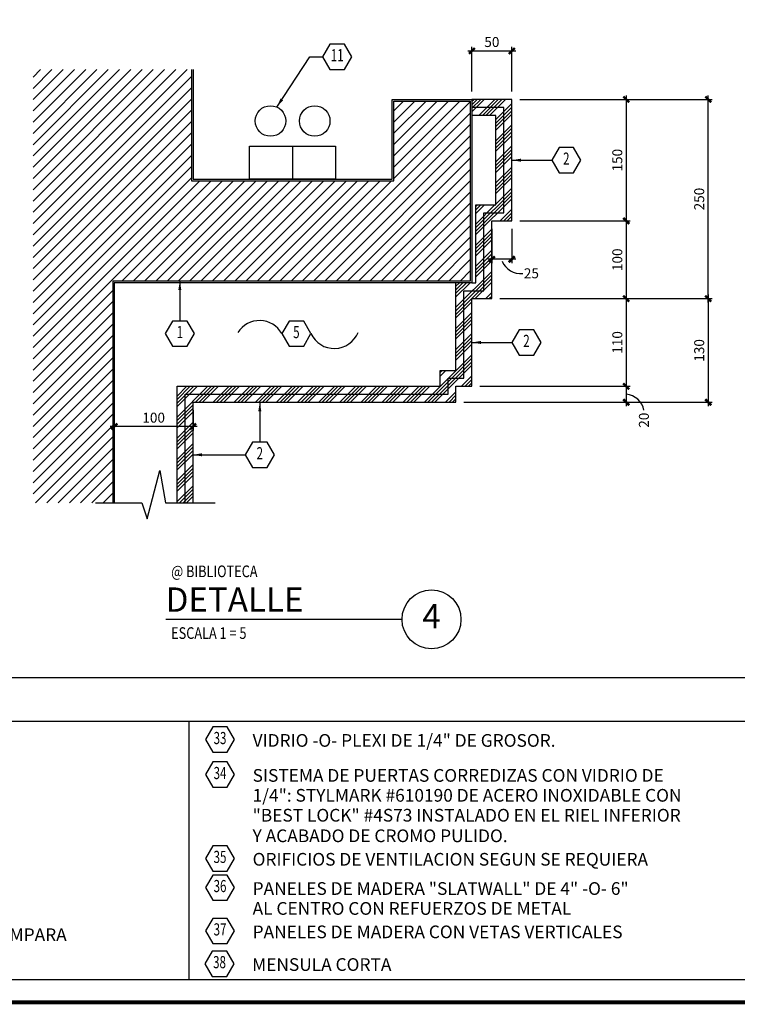
# Model space of a CAD drawing. Extents: x -417 to -14, y 6973 to 7071.
# Drawn here: x -244 to -235, y 6973 to 6985 of the extents above; entities that cross this region are included whole.
import ezdxf
from ezdxf.enums import TextEntityAlignment as Align

# ---------------------------------------------------------------- set-up
doc = ezdxf.new("R2010")
doc.units = 0
doc.header["$MEASUREMENT"] = 0
doc.header["$PDMODE"] = 34
doc.layers.get('0').update_dxf_attribs({"linetype": 'CONTINUOUS'})
doc.layers.get('DEFPOINTS').update_dxf_attribs({"linetype": 'CONTINUOUS'})
for name, color, linetype in [('8LINE', 8, 'CONTINUOUS'), ('FDIM', 7, 'CONTINUOUS'), ('FLINE', 7, 'CONTINUOUS'), ('ICLSE', 3, 'CONTINUOUS'), ('ITB', 1, 'CONTINUOUS'), ('LTAG', 3, 'CONTINUOUS'), ('MLINE', 3, 'CONTINUOUS'), ('SECT-NOM$0$ITB', 1, 'CONTINUOUS'), ('SECT-NOM$0$NOMEN$0$LTAG', 1, 'CONTINUOUS'), ('SECT-NOM$0$STAG', 2, 'CONTINUOUS'), ('SLINE', 2, 'CONTINUOUS'), ('STAG', 2, 'CONTINUOUS')]:
    doc.layers.add(name, color=color, linetype=linetype)
doc.styles.add('HELV', font='helv.shx')
doc.styles.add('HEXTAG1', font='SIMPLEX', dxfattribs={"width": 0.7})
doc.styles.add('ROMAND', font='ROMAND.SHX')
doc.styles.add('SECT-NOM$0$NOMEN$0$HEXTAG1', font='SIMPLEX', dxfattribs={"width": 0.7})
doc.styles.add('SECT-NOM$0$NOMEN$0$NOMEN', font='SIMPLEX', dxfattribs={"width": 0.6})
doc.styles.add('SIMPLEX', font='SIMPLEX.SHX')
doc.dimstyles.new('1-5', dxfattribs={"dimscale": 0.05, "dimtxt": 2.5, "dimasz": 1.5, "dimexe": 1, "dimexo": 2, "dimgap": 1, "dimtad": 1, "dimdec": 4, "dimlfac": 100, "dimrnd": 10, "dimzin": 12, "dimdsep": 46, "dimtxsty": 'SIMPLEX', "dimblk": 'ARCHTICK', "dimcen": 0.09, "dimdle": 1, "dimclrd": 7, "dimclre": 7, "dimclrt": 2, "dimaunit": 1, "dimadec": 0, "dimazin": 0, "dimtfac": 0.8, "dimtdec": 4, "dimtix": 1, "dimtmove": 2, "dimatfit": 3, "dimldrblk": 'OBLIQUE', "dimfxl": 0, "dimtolj": 1, "dimtzin": 12, "dimarcsym": 0})

# ---------------------------------------------------------------- blocks, each defined once
blk = doc.blocks.new('SECT-NOM$0$ITEMDISC')
at = {"layer": 'SECT-NOM$0$STAG', "color": 2, "linetype": 'ByBlock'}
blk.add_lwpolyline([(-3.6, 6.24), (-7.21, 0), (-3.6, -6.24), (3.6, -6.24), (7.21, 0), (3.6, 6.24)], close=True, dxfattribs=at)
at = {"layer": 'SECT-NOM$0$STAG', "color": 2, "linetype": 'ByBlock', "style": 'SECT-NOM$0$NOMEN$0$HEXTAG1', "width": 0.7}
blk.add_attdef('#', text='', height=5.99, dxfattribs=at).set_placement((0, 0), align=Align.MIDDLE)
blk = doc.blocks.new('SECT-NOM')
at = {"layer": 'SECT-NOM$0$ITB', "color": 1}
for p, q in [((-52.752, 3.528), (-0.28, 3.528)), ((-15.272, 3.528), (-15.272, 0.28))]:
    blk.add_line(p, q, dxfattribs=at)
blk.add_lwpolyline([(-52.752, 0.28), (-52.752, 4.076), (-0.28, 4.076), (-0.28, 0.28)], close=True, dxfattribs=at)
at = {"layer": 'SECT-NOM$0$NOMEN$0$LTAG'}
ref = blk.add_blockref('SECT-NOM$0$ITEMDISC', (-14.88, 3.297), dxfattribs=dict(at, xscale=0.02540012176814344, yscale=0.02540012176814344, zscale=0.02540012176818))
ref.add_attrib('#', '33', dxfattribs={"layer": '0', "color": 2, "linetype": 'ByBlock', "height": 0.1523, "style": 'SECT-NOM$0$NOMEN$0$HEXTAG1', "width": 0.7}).set_placement((-14.88, 3.297), align=Align.MIDDLE)
ref = blk.add_blockref('SECT-NOM$0$ITEMDISC', (-14.88, 2.858), dxfattribs=dict(at, xscale=0.02540012176814344, yscale=0.02540012176814344, zscale=0.02540012176818))
ref.add_attrib('#', '34', dxfattribs={"layer": '0', "color": 2, "linetype": 'ByBlock', "height": 0.1523, "style": 'SECT-NOM$0$NOMEN$0$HEXTAG1', "width": 0.7}).set_placement((-14.88, 2.858), align=Align.MIDDLE)
ref = blk.add_blockref('SECT-NOM$0$ITEMDISC', (-14.88, 1.805), dxfattribs=dict(at, xscale=0.02540012176814344, yscale=0.02540012176814344, zscale=0.02540012176818))
ref.add_attrib('#', '35', dxfattribs={"layer": '0', "color": 2, "linetype": 'ByBlock', "height": 0.1523, "style": 'SECT-NOM$0$NOMEN$0$HEXTAG1', "width": 0.7}).set_placement((-14.88, 1.805), align=Align.MIDDLE)
ref = blk.add_blockref('SECT-NOM$0$ITEMDISC', (-14.88, 1.439), dxfattribs=dict(at, xscale=0.02540012176814344, yscale=0.02540012176814344, zscale=0.02540012176818))
ref.add_attrib('#', '36', dxfattribs={"layer": '0', "color": 2, "linetype": 'ByBlock', "height": 0.1523, "style": 'SECT-NOM$0$NOMEN$0$HEXTAG1', "width": 0.7}).set_placement((-14.88, 1.439), align=Align.MIDDLE)
ref = blk.add_blockref('SECT-NOM$0$ITEMDISC', (-14.88, 0.895), dxfattribs=dict(at, xscale=0.02540012176814344, yscale=0.02540012176814344, zscale=0.02540012176818))
ref.add_attrib('#', '37', dxfattribs={"layer": '0', "color": 2, "linetype": 'ByBlock', "height": 0.1523, "style": 'SECT-NOM$0$NOMEN$0$HEXTAG1', "width": 0.7}).set_placement((-14.88, 0.895), align=Align.MIDDLE)
ref = blk.add_blockref('SECT-NOM$0$ITEMDISC', (-14.886, 0.484), dxfattribs=dict(at, xscale=0.02540012176814344, yscale=0.02540012176814344, zscale=0.02540012176818))
ref.add_attrib('#', '38', dxfattribs={"layer": '0', "color": 2, "linetype": 'ByBlock', "height": 0.1523, "style": 'SECT-NOM$0$NOMEN$0$HEXTAG1', "width": 0.7}).set_placement((-14.886, 0.484), align=Align.MIDDLE)
at = {"layer": 'SECT-NOM$0$STAG', "color": 2, "style": 'SECT-NOM$0$NOMEN$0$NOMEN'}
for s, p in [('VIDRIO -O- PLEXI DE 1/4" DE GROSOR.', (-14.471, 3.207)), ('SISTEMA DE PUERTAS CORREDIZAS CON VIDRIO DE ', (-14.471, 2.768)), ('1/4": STYLMARK #610190 DE ACERO INOXIDABLE CON', (-14.471, 2.518)), ('"BEST LOCK" #4S73 INSTALADO EN EL RIEL INFERIOR', (-14.471, 2.268)), ('Y ACABADO DE CROMO PULIDO.', (-14.471, 2.01)), ('ORIFICIOS DE VENTILACION SEGUN SE REQUIERA', (-14.471, 1.715)), ('PANELES DE MADERA "SLATWALL" DE 4" -O- 6"', (-14.471, 1.348)), ('AL CENTRO CON REFUERZOS DE METAL', (-14.471, 1.098)), ('SP-1444-SSC-FF CON TRANSFORMADOR Y LAMPARA', (-22.017, 0.768)), ('PANELES DE MADERA CON VETAS VERTICALES', (-14.471, 0.804)), ('MENSULA CORTA', (-14.477, 0.394))]:
    blk.add_text(s, height=0.15938, dxfattribs=at).set_placement(p)
blk = doc.blocks.new('FL')
blk.add_line((0, 0.0413), (0, 0))
blk.add_lwpolyline([(-0.054, 0.0413), (0.054, 0.0413), (0.054, 0), (-0.054, 0)], close=True)
for centre in [(-0.0277, 0.073), (0.0277, 0.073)]:
    blk.add_circle(centre, 0.0192)
blk = doc.blocks.new('_ARCHTICK')
at = {"color": 1, "linetype": 'ByBlock', "ltscale": 0.5, "const_width": 0.4}
blk.add_lwpolyline([(-0.5, -0.5), (0.5, 0.5)], dxfattribs=at)
blk = doc.blocks.new('*D661')
at = {"layer": 'DEFPOINTS', "color": 0}
for p in [(-237.533, 6984.833), (-238.033, 6984.224), (-237.533, 6984.224)]:
    blk.add_point(p, dxfattribs=at)
at = {"layer": 'FDIM', "color": 7, "lineweight": -2}
for p, q in [((-238.083, 6984.833), (-237.483, 6984.833)), ((-238.033, 6984.324), (-238.033, 6984.883)), ((-237.533, 6984.324), (-237.533, 6984.883))]:
    blk.add_line(p, q, dxfattribs=at)
at = {"layer": 'FDIM', "color": 7, "lineweight": -2, "xscale": 0.07500000000000001, "yscale": 0.07500000000000001, "zscale": 0.07500000000000001, "rotation": 180}
blk.add_blockref('_ARCHTICK', (-238.033, 6984.833), dxfattribs=at)
at = {"layer": 'FDIM', "color": 7, "lineweight": -2, "xscale": 0.07500000000000001, "yscale": 0.07500000000000001, "zscale": 0.07500000000000001}
blk.add_blockref('_ARCHTICK', (-237.533, 6984.833), dxfattribs=at)
at = {"layer": 'FDIM', "color": 2, "insert": (-237.783, 6984.945), "char_height": 0.125, "attachment_point": 5, "style": 'SIMPLEX'}
blk.add_mtext('\\A1;50', dxfattribs=at)
blk = doc.blocks.new('_OBLIQUE')
at = {"color": 0, "linetype": 'ByBlock'}
blk.add_line((-0.5, -0.5), (0.5, 0.5), dxfattribs=at)
blk = doc.blocks.new('*D662')
at = {"layer": 'DEFPOINTS', "color": 0}
for p in [(-237.533, 6984.224), (-237.533, 6982.7), (-236.097, 6982.7)]:
    blk.add_point(p, dxfattribs=at)
at = {"layer": 'FDIM', "color": 7, "lineweight": -2}
for p, q in [((-237.433, 6984.224), (-236.047, 6984.224)), ((-236.097, 6984.274), (-236.097, 6982.65)), ((-237.433, 6982.7), (-236.047, 6982.7))]:
    blk.add_line(p, q, dxfattribs=at)
at = {"layer": 'FDIM', "color": 7, "lineweight": -2, "xscale": 0.07500000000000001, "yscale": 0.07500000000000001, "zscale": 0.07500000000000001}
for p, rotation in [((-236.097, 6984.224), 90), ((-236.097, 6982.7), 270)]:
    blk.add_blockref('_ARCHTICK', p, dxfattribs=dict(at, rotation=rotation))
at = {"layer": 'FDIM', "color": 2, "insert": (-236.209, 6983.462), "char_height": 0.125, "attachment_point": 5, "rotation": 90, "style": 'SIMPLEX'}
blk.add_mtext('\\A1;150', dxfattribs=at)
blk = doc.blocks.new('*D663')
at = {"layer": 'DEFPOINTS', "color": 0}
for p in [(-237.533, 6982.7), (-237.783, 6981.724), (-236.097, 6981.724)]:
    blk.add_point(p, dxfattribs=at)
at = {"layer": 'FDIM', "color": 7, "lineweight": -2}
for p, q in [((-237.433, 6982.7), (-236.047, 6982.7)), ((-236.097, 6982.75), (-236.097, 6981.674)), ((-237.683, 6981.724), (-236.047, 6981.724))]:
    blk.add_line(p, q, dxfattribs=at)
at = {"layer": 'FDIM', "color": 7, "lineweight": -2, "xscale": 0.07500000000000001, "yscale": 0.07500000000000001, "zscale": 0.07500000000000001}
for p, rotation in [((-236.097, 6982.7), 90), ((-236.097, 6981.724), 270)]:
    blk.add_blockref('_ARCHTICK', p, dxfattribs=dict(at, rotation=rotation))
at = {"layer": 'FDIM', "color": 2, "insert": (-236.209, 6982.212), "char_height": 0.125, "attachment_point": 5, "rotation": 90, "style": 'SIMPLEX'}
blk.add_mtext('\\A1;100', dxfattribs=at)
blk = doc.blocks.new('*D664')
at = {"layer": 'DEFPOINTS', "color": 0}
for p in [(-237.533, 6984.224), (-235.068, 6984.224), (-237.783, 6981.724)]:
    blk.add_point(p, dxfattribs=at)
at = {"layer": 'FDIM', "color": 7, "lineweight": -2}
for p, q in [((-237.433, 6984.224), (-235.018, 6984.224)), ((-235.068, 6981.674), (-235.068, 6984.274)), ((-237.683, 6981.724), (-235.018, 6981.724))]:
    blk.add_line(p, q, dxfattribs=at)
at = {"layer": 'FDIM', "color": 7, "lineweight": -2, "xscale": 0.07500000000000001, "yscale": 0.07500000000000001, "zscale": 0.07500000000000001}
for p, rotation in [((-235.068, 6984.224), 90), ((-235.068, 6981.724), 270)]:
    blk.add_blockref('_ARCHTICK', p, dxfattribs=dict(at, rotation=rotation))
at = {"layer": 'FDIM', "color": 2, "insert": (-235.181, 6982.974), "char_height": 0.125, "attachment_point": 5, "rotation": 90, "style": 'SIMPLEX'}
blk.add_mtext('\\A1;250', dxfattribs=at)
blk = doc.blocks.new('*D665')
at = {"layer": 'DEFPOINTS', "color": 0}
for p in [(-237.783, 6981.724), (-238.033, 6980.624), (-236.097, 6980.624)]:
    blk.add_point(p, dxfattribs=at)
at = {"layer": 'FDIM', "color": 7, "lineweight": -2}
for p, q in [((-237.683, 6981.724), (-236.047, 6981.724)), ((-236.097, 6981.774), (-236.097, 6980.574)), ((-237.933, 6980.624), (-236.047, 6980.624))]:
    blk.add_line(p, q, dxfattribs=at)
at = {"layer": 'FDIM', "color": 7, "lineweight": -2, "xscale": 0.07500000000000001, "yscale": 0.07500000000000001, "zscale": 0.07500000000000001}
for p, rotation in [((-236.097, 6981.724), 90), ((-236.097, 6980.624), 270)]:
    blk.add_blockref('_ARCHTICK', p, dxfattribs=dict(at, rotation=rotation))
at = {"layer": 'FDIM', "color": 2, "insert": (-236.209, 6981.174), "char_height": 0.125, "attachment_point": 5, "rotation": 90, "style": 'SIMPLEX'}
blk.add_mtext('\\A1;110', dxfattribs=at)
blk = doc.blocks.new('*D666')
at = {"layer": 'DEFPOINTS', "color": 0}
for p in [(-238.033, 6980.624), (-238.233, 6980.424), (-236.097, 6980.424)]:
    blk.add_point(p, dxfattribs=at)
at = {"layer": 'FDIM', "color": 7, "lineweight": -2}
for p, q in [((-237.933, 6980.624), (-236.047, 6980.624)), ((-236.097, 6980.674), (-236.097, 6980.374)), ((-238.133, 6980.424), (-236.047, 6980.424))]:
    blk.add_line(p, q, dxfattribs=at)
at = {"layer": 'FDIM', "color": 7, "lineweight": -2, "xscale": 0.07500000000000001, "yscale": 0.07500000000000001, "zscale": 0.07500000000000001}
for p, rotation in [((-236.097, 6980.624), 90), ((-236.097, 6980.424), 270)]:
    blk.add_blockref('_ARCHTICK', p, dxfattribs=dict(at, rotation=rotation))
at = {"layer": 'FDIM', "color": 2, "insert": (-235.875, 6980.198), "char_height": 0.125, "attachment_point": 5, "rotation": 90, "style": 'SIMPLEX'}
blk.add_mtext('\\A1;20', dxfattribs=at)
blk = doc.blocks.new('*D667')
at = {"layer": 'DEFPOINTS', "color": 0}
for p in [(-237.783, 6981.724), (-238.233, 6980.424), (-235.068, 6980.424)]:
    blk.add_point(p, dxfattribs=at)
at = {"layer": 'FDIM', "color": 7, "lineweight": -2}
for p, q in [((-237.683, 6981.724), (-235.018, 6981.724)), ((-235.068, 6981.774), (-235.068, 6980.374)), ((-238.133, 6980.424), (-235.018, 6980.424))]:
    blk.add_line(p, q, dxfattribs=at)
at = {"layer": 'FDIM', "color": 7, "lineweight": -2, "xscale": 0.07500000000000001, "yscale": 0.07500000000000001, "zscale": 0.07500000000000001}
for p, rotation in [((-235.068, 6981.724), 90), ((-235.068, 6980.424), 270)]:
    blk.add_blockref('_ARCHTICK', p, dxfattribs=dict(at, rotation=rotation))
at = {"layer": 'FDIM', "color": 2, "insert": (-235.181, 6981.074), "char_height": 0.125, "attachment_point": 5, "rotation": 90, "style": 'SIMPLEX'}
blk.add_mtext('\\A1;130', dxfattribs=at)
blk = doc.blocks.new('*D668')
at = {"layer": 'DEFPOINTS', "color": 0}
for p in [(-242.521, 6980.424), (-241.533, 6980.424), (-242.521, 6980.118)]:
    blk.add_point(p, dxfattribs=at)
at = {"layer": 'FDIM', "color": 7, "lineweight": -2}
for p, q in [((-242.521, 6980.324), (-242.521, 6980.068)), ((-241.533, 6980.324), (-241.533, 6980.068)), ((-241.483, 6980.118), (-242.571, 6980.118))]:
    blk.add_line(p, q, dxfattribs=at)
at = {"layer": 'FDIM', "color": 7, "lineweight": -2, "xscale": 0.07500000000000001, "yscale": 0.07500000000000001, "zscale": 0.07500000000000001, "rotation": 180}
blk.add_blockref('_ARCHTICK', (-242.521, 6980.118), dxfattribs=at)
at = {"layer": 'FDIM', "color": 7, "lineweight": -2, "xscale": 0.07500000000000001, "yscale": 0.07500000000000001, "zscale": 0.07500000000000001}
blk.add_blockref('_ARCHTICK', (-241.533, 6980.118), dxfattribs=at)
at = {"layer": 'FDIM', "color": 2, "insert": (-242.027, 6980.23), "char_height": 0.125, "attachment_point": 5, "style": 'SIMPLEX'}
blk.add_mtext('\\A1;100', dxfattribs=at)
blk = doc.blocks.new('ARWHD-SD')
blk.add_solid([(4.5, -0.75), (4.5, 0.75), (0, 0)])
blk = doc.blocks.new('ITEMDISC')
at = {"color": 2, "linetype": 'ByBlock'}
blk.add_lwpolyline([(-3.6, 6.24), (-7.21, 0), (-3.6, -6.24), (3.6, -6.24), (7.21, 0), (3.6, 6.24)], close=True, dxfattribs=at)
at = {"color": 2, "linetype": 'ByBlock', "style": 'HEXTAG1', "width": 0.7}
blk.add_attdef('#', text='', height=5.99, dxfattribs=at).set_placement((0, 0), align=Align.MIDDLE)
blk = doc.blocks.new('DET-TAG')
blk.add_circle((3.336, 0), 0.37)
at = {"layer": 'LTAG', "color": 7}
blk.add_line((2.966, 0), (0, 0), dxfattribs=at)
at = {"layer": 'LTAG', "color": 3, "style": 'HELV'}
blk.add_attdef('TAG1', text='', height=0.305, dxfattribs=at).set_placement((0, 0.249), align=Align.MIDDLE_LEFT)
blk.add_attdef('TAG1', text='', height=0.305, dxfattribs=at).set_placement((3.336, 0), align=Align.MIDDLE)
at = {"layer": 'STAG', "width": 0.8}
for style, p in [('HELV', (0.069, 0.603)), ('ROMAND', (0.069, -0.172))]:
    blk.add_attdef('TAG1', text='', height=0.146, dxfattribs=dict(at, style=style)).set_placement(p, align=Align.MIDDLE_LEFT)
blk = doc.blocks.new('*D714')
at = {"layer": 'DEFPOINTS', "color": 0}
for p in [(-237.783, 6982.7), (-237.533, 6982.7), (-237.783, 6982.219)]:
    blk.add_point(p, dxfattribs=at)
at = {"layer": 'FDIM', "color": 7, "lineweight": -2}
for p, q in [((-237.783, 6982.6), (-237.783, 6982.169)), ((-237.533, 6982.6), (-237.533, 6982.169)), ((-237.483, 6982.219), (-237.833, 6982.219))]:
    blk.add_line(p, q, dxfattribs=at)
at = {"layer": 'FDIM', "color": 7, "lineweight": -2, "xscale": 0.07500000000000001, "yscale": 0.07500000000000001, "zscale": 0.07500000000000001, "rotation": 180}
blk.add_blockref('_ARCHTICK', (-237.783, 6982.219), dxfattribs=at)
at = {"layer": 'FDIM', "color": 7, "lineweight": -2, "xscale": 0.07500000000000001, "yscale": 0.07500000000000001, "zscale": 0.07500000000000001}
blk.add_blockref('_ARCHTICK', (-237.533, 6982.219), dxfattribs=at)
at = {"layer": 'FDIM', "color": 2, "insert": (-237.287, 6982.042), "char_height": 0.125, "attachment_point": 5, "style": 'SIMPLEX'}
blk.add_mtext('\\A1;25', dxfattribs=at)

msp = doc.modelspace()

# ---------------------------------------------------------------- hatches: boundary and pattern name
at = {"layer": 'FDIM'}
h = msp.add_hatch(dxfattribs=at)
h.set_pattern_fill('ANSI34', color=256, scale=0.25, style=0)
h.set_pattern_definition([(45, (0, 0.2), (-0.1325825215, 0.1325825215), []), (45, (0.0442, 0.2), (-0.1325825215, 0.1325825215), []), (45, (0.08839, 0.2), (-0.1325825215, 0.1325825215), []), (45, (0.13258, 0.2), (-0.1325825215, 0.1325825215), [])])
h.paths.add_polyline_path([(-237.88334327, 6981.82388683), (-238.13334327, 6981.82388683), (-238.13334327, 6980.72388683), (-238.33334327, 6980.72388683), (-238.33334327, 6980.52388683), (-241.63334327, 6980.52388683), (-241.63334327, 6979.16245886), (-241.53334327, 6979.16245886), (-241.53334327, 6980.42388683), (-238.23334327, 6980.42388683), (-238.23334327, 6980.62388683), (-238.03334327, 6980.62388683), (-238.03334327, 6981.72388683), (-237.78334327, 6981.72388683), (-237.78334327, 6982.69990797), (-237.53334327, 6982.69990797), (-237.53334327, 6984.22388683), (-238.03334327, 6984.22388683), (-238.03334327, 6984.12388683), (-237.63334327, 6984.12388683), (-237.63334327, 6982.79990797), (-237.88334327, 6982.79990797)])
h.paths.add_polyline_path([(-237.98334327, 6981.92388683), (-238.03334327, 6981.92388683), (-238.23334327, 6981.92388683), (-238.23334327, 6980.82388683), (-238.43334327, 6980.82388683), (-238.43334327, 6980.62388683), (-241.73334327, 6980.62388683), (-241.73334327, 6979.16245886), (-241.63334327, 6979.16245886), (-241.63334327, 6980.52388683), (-238.33334327, 6980.52388683), (-238.33334327, 6980.72388683), (-238.13334327, 6980.72388683), (-238.13334327, 6981.82388683), (-237.88334327, 6981.82388683), (-237.88334327, 6982.79990797), (-237.63334327, 6982.79990797), (-237.63334327, 6984.12388683), (-238.03334327, 6984.12388683), (-238.03334327, 6984.02388683), (-237.73334327, 6984.02388683), (-237.73334327, 6982.89990797), (-237.98334327, 6982.89990797)])
at = {"layer": 'ICLSE'}
h = msp.add_hatch(dxfattribs=at)
h.set_pattern_fill('_USER', color=8, scale=0.1, angle=45, style=0, pattern_type=0)
h.set_pattern_definition([(45, (0, 0), (-0.0707106781, 0.0707106781), [])])
h.paths.add_polyline_path([(-241.55334327, 6983.20388682), (-241.55334327, 6984.59976979), (-243.54083862, 6984.59976979), (-243.54083862, 6979.16252563), (-242.75549012, 6979.16252563), (-242.75549012, 6979.16254789), (-242.54083862, 6979.16254789), (-242.54083862, 6981.94388683), (-238.05334327, 6981.94388683), (-238.05334327, 6983.22388682), (-238.05334327, 6984.20388683), (-239.01334327, 6984.20388683), (-239.01334327, 6983.20388682)])

# ---------------------------------------------------------------- linework, layer by layer
at = {"layer": '8LINE'}
msp.add_lwpolyline([(-242.75549012, 6979.16254789), (-242.17592218, 6979.16254789), (-242.10665039, 6978.96049049), (-241.94799125, 6979.56585727), (-241.87825972, 6979.16245886), (-241.25571559, 6979.16245886)], dxfattribs=at)
at = {"layer": 'FDIM'}
for centre, radius, start, end in [((-237.42154823, 6982.29036864), 0.2513979, 202.262416334, 275.998631136), ((-236.11966426, 6980.27519715), 0.2497618, 10.878262065, 84.689282684)]:
    msp.add_arc(centre, radius, start, end, dxfattribs=at)
at = {"layer": 'ICLSE', "color": 1}
for points in [[(-241.55334327, 6984.59976979), (-241.55334327, 6983.20388682), (-239.01334327, 6983.20388682), (-239.01334327, 6984.20388683), (-238.05334327, 6984.20388683), (-238.05334327, 6983.22388682), (-238.05334327, 6981.94388683), (-242.54083862, 6981.94388683), (-242.54083862, 6979.16252563)], [(-241.53334327, 6984.59976979), (-241.53334327, 6983.22388682), (-239.03334327, 6983.22388682), (-239.03334327, 6984.22388683), (-238.03334327, 6984.22388683), (-238.03334327, 6983.22388682), (-238.03334327, 6981.92388683), (-242.52083862, 6981.92388683), (-242.52083862, 6979.16252563)]]:
    msp.add_lwpolyline(points, dxfattribs=at)
at = {"layer": 'ITB', "const_width": 0.05118841}
msp.add_lwpolyline([(-226.31448941, 6972.89166094), (-279.3467083, 6972.89166094), (-279.3467083, 7017.04166094), (-226.31448941, 7017.04166094)], dxfattribs=at)
at = {"layer": 'MLINE'}
for points in [[(-238.03334327, 6981.72388683), (-237.78334327, 6981.72388683), (-237.78334327, 6981.72388683), (-237.78334327, 6981.72388683), (-237.78334327, 6982.69990797), (-237.53334327, 6982.69990797), (-237.53334327, 6984.22388683), (-238.03334327, 6984.22388683)], [(-238.03334327, 6981.92388683), (-237.98334327, 6981.92388683), (-237.98334327, 6982.89990797), (-237.73334327, 6982.89990797), (-237.73334327, 6984.02388683), (-238.03334327, 6984.02388683)], [(-241.73334327, 6979.16245886), (-241.73334327, 6980.62388683), (-238.43334327, 6980.62388683), (-238.43334327, 6980.82388683), (-238.23334327, 6980.82388683), (-238.23334327, 6981.92388683)], [(-241.53334327, 6979.16245886), (-241.53334327, 6980.42388683), (-238.23334327, 6980.42388683), (-238.23334327, 6980.62388683), (-238.03334327, 6980.62388683), (-238.03334327, 6981.72388683)]]:
    msp.add_lwpolyline(points, dxfattribs=at)
at = {"layer": 'SLINE'}
msp.add_lwpolyline([(-241.63334327, 6979.16245886), (-241.63334327, 6980.52388683), (-238.33334327, 6980.52388683), (-238.33334327, 6980.72388683), (-238.13334327, 6980.72388683), (-238.13334327, 6981.82388683), (-237.88334327, 6981.82388683), (-237.88334327, 6982.79990797), (-237.63334327, 6982.79990797), (-237.63334327, 6984.12388683), (-238.03334327, 6984.12388683)], dxfattribs=at)
at = {"layer": 'STAG'}
for p, q in [((-240.48193566, 6984.12907557), (-240.06788232, 6984.7602967)), ((-240.06788232, 6984.7602967), (-239.90683318, 6984.7602967)), ((-237.53334327, 6983.4618974), (-237.03168441, 6983.4618974)), ((-241.69846188, 6981.94483525), (-241.69846188, 6981.44317639)), ((-238.03334327, 6981.17388683), (-237.53168441, 6981.17388683)), ((-240.69515649, 6980.42388683), (-240.69515649, 6979.92222796)), ((-241.53477647, 6979.76367336), (-240.87823958, 6979.76367336))]:
    msp.add_line(p, q, dxfattribs=at)
for centre, radius, start, end in [((-240.69904295, 6981.12752337), 0.32090636, 29.310744296, 147.527654027), ((-239.76074545, 6981.42082271), 0.32248222, 204.983151907, 337.961062984)]:
    msp.add_arc(centre, radius, start, end, dxfattribs=at)

# ---------------------------------------------------------------- block references
at = {"layer": '8LINE', "xscale": 10, "yscale": 10, "zscale": 10}
msp.add_blockref('FL', (-240.28334327, 6983.22388682), dxfattribs=at)
at = {"layer": 'FLINE'}
ref = msp.add_blockref('DET-TAG', (-241.8763988, 6977.69769626), dxfattribs=at)
ref.add_attrib('TAG1', '4', dxfattribs={"layer": 'LTAG', "color": 3, "height": 0.30480146, "style": 'HELV'}).set_placement((-238.54032778, 6977.69769626), align=Align.MIDDLE)
ref.add_attrib('TAG1', 'DETALLE', dxfattribs={"layer": 'LTAG', "color": 3, "height": 0.304801461, "style": 'HELV'}).set_placement((-241.8763988, 6977.94642998), align=Align.MIDDLE_LEFT)
ref.add_attrib('TAG1', '@ BIBLIOTECA', dxfattribs={"layer": 'STAG', "height": 0.1463047014, "style": 'HELV', "width": 0.8}).set_placement((-241.80751844, 6978.30090851), align=Align.MIDDLE_LEFT)
ref.add_attrib('TAG1', 'ESCALA 1 = 5', dxfattribs={"layer": 'STAG', "height": 0.1463047014, "style": 'ROMAND', "width": 0.8}).set_placement((-241.80751844, 6977.52589316), align=Align.MIDDLE_LEFT)
at = {"layer": 'SLINE'}
msp.add_blockref('SECT-NOM', (-226.31448941, 6972.89166094), dxfattribs=at)
at = {"layer": 'STAG'}
ref = msp.add_blockref('ITEMDISC', (-239.72375009, 6984.7602967), dxfattribs=dict(at, xscale=0.02540012176814344, yscale=0.02540012176814344, zscale=0.02540012176818))
ref.add_attrib('#', '11', dxfattribs={"layer": '0', "linetype": 'ByBlock', "height": 0.152252047, "style": 'HEXTAG1', "width": 0.7}).set_placement((-239.72375009, 6984.7602967), align=Align.MIDDLE)
at = {"layer": 'STAG', "yscale": 0.02540012176814344, "zscale": 0.02540012176818}
for p, xscale, rotation in [((-240.48193566, 6984.12907557), -0.02540012176839703, 236.671716898169), ((-237.53334327, 6983.4618974), -0.02540012176814344, 180), ((-241.69846188, 6981.94483525), 0.02540012176814344, 270), ((-238.03334327, 6981.17388683), -0.02540012176814344, 180), ((-240.69515649, 6980.42388683), 0.02540012176814344, 270), ((-241.53477647, 6979.76367336), -0.02540012176814344, 180)]:
    msp.add_blockref('ARWHD-SD', p, dxfattribs=dict(at, xscale=xscale, rotation=rotation))
at = {"layer": 'STAG'}
ref = msp.add_blockref('ITEMDISC', (-236.84860132, 6983.4618974), dxfattribs=dict(at, xscale=0.02540012176814344, yscale=0.02540012176814344, zscale=0.02540012176818))
ref.add_attrib('#', '2', dxfattribs={"layer": '0', "linetype": 'ByBlock', "height": 0.15225205, "style": 'HEXTAG1', "width": 0.7}).set_placement((-236.84860132, 6983.4618974), align=Align.MIDDLE)
ref = msp.add_blockref('ITEMDISC', (-241.69846188, 6981.28462179), dxfattribs=dict(at, xscale=0.02540012176814344, yscale=0.02540012176814344, zscale=0.02540012176818))
ref.add_attrib('#', '1', dxfattribs={"layer": '0', "linetype": 'ByBlock', "height": 0.15225205, "style": 'HEXTAG1', "width": 0.7}).set_placement((-241.69846188, 6981.28462179), align=Align.MIDDLE)
ref = msp.add_blockref('ITEMDISC', (-240.23613674, 6981.28462179), dxfattribs=dict(at, xscale=0.02540012176814344, yscale=0.02540012176814344, zscale=0.02540012176818))
ref.add_attrib('#', '5', dxfattribs={"layer": '0', "linetype": 'ByBlock', "height": 0.15225205, "style": 'HEXTAG1', "width": 0.7}).set_placement((-240.23613674, 6981.28462179), align=Align.MIDDLE)
ref = msp.add_blockref('ITEMDISC', (-237.34860132, 6981.17388683), dxfattribs=dict(at, xscale=0.02540012176814344, yscale=0.02540012176814344, zscale=0.02540012176818))
ref.add_attrib('#', '2', dxfattribs={"layer": '0', "linetype": 'ByBlock', "height": 0.15225205, "style": 'HEXTAG1', "width": 0.7}).set_placement((-237.34860132, 6981.17388683), align=Align.MIDDLE)
ref = msp.add_blockref('ITEMDISC', (-240.69515649, 6979.76367336), dxfattribs=dict(at, xscale=0.02540012176814344, yscale=0.02540012176814344, zscale=0.02540012176818))
ref.add_attrib('#', '2', dxfattribs={"layer": '0', "linetype": 'ByBlock', "height": 0.15225205, "style": 'HEXTAG1', "width": 0.7}).set_placement((-240.69515649, 6979.76367336), align=Align.MIDDLE)

# ---------------------------------------------------------------- dimensions: what is measured, and where the dimension line sits
at = {"layer": 'FDIM'}
for base, p1, p2, picture, middle in [((-237.53334327, 6984.83286117), (-238.03334327, 6984.22388683), (-237.53334327, 6984.22388683), '*D661', (-237.78334327, 6984.94536117)), ((-242.52083862, 6980.11766027), (-241.53334327, 6980.42388683), (-242.52083862, 6980.42388683), '*D668', (-242.02709095, 6980.23016027))]:
    dim = msp.add_linear_dim(base=base, p1=p1, p2=p2, dimstyle='1-5', dxfattribs=at)
    dim.commit()
    dim.dimension.update_dxf_attribs({"geometry": picture, "text_midpoint": middle})
for base, p1, p2, picture, middle in [((-235.06836229, 6984.22388683), (-237.78334327, 6981.72388683), (-237.53334327, 6984.22388683), '*D664', (-235.18086229, 6982.97388683)), ((-236.0965471, 6982.69990797), (-237.53334327, 6984.22388683), (-237.53334327, 6982.69990797), '*D662', (-236.2090471, 6983.4618974)), ((-236.0965471, 6981.72388683), (-237.53334327, 6982.69990797), (-237.78334327, 6981.72388683), '*D663', (-236.2090471, 6982.2118974)), ((-235.06836229, 6980.42388683), (-237.78334327, 6981.72388683), (-238.23334327, 6980.42388683), '*D667', (-235.18086229, 6981.07388683)), ((-236.0965471, 6980.62388683), (-237.78334327, 6981.72388683), (-238.03334327, 6980.62388683), '*D665', (-236.2090471, 6981.17388683))]:
    dim = msp.add_linear_dim(base=base, p1=p1, p2=p2, angle=90, dimstyle='1-5', dxfattribs=at)
    dim.commit()
    dim.dimension.update_dxf_attribs({"geometry": picture, "text_midpoint": middle})
dim = msp.add_linear_dim(base=(-237.78334327, 6982.219262), p1=(-237.53334327, 6982.69990797), p2=(-237.78334327, 6982.69990797), dimstyle='1-5', override={"dimrnd": 5}, dxfattribs=at)
dim.commit()
dim.dimension.update_dxf_attribs({"geometry": '*D714', "text_midpoint": (-237.28666821, 6982.04156512), "dimtype": 128})
dim = msp.add_linear_dim(base=(-236.0965471, 6980.42388683), p1=(-238.03334327, 6980.62388683), p2=(-238.23334327, 6980.42388683), angle=90, dimstyle='1-5', dxfattribs=at)
dim.commit()
dim.dimension.update_dxf_attribs({"geometry": '*D666', "text_midpoint": (-235.87504416, 6980.1975002), "dimtype": 128})

doc.saveas('drawing.dxf')
